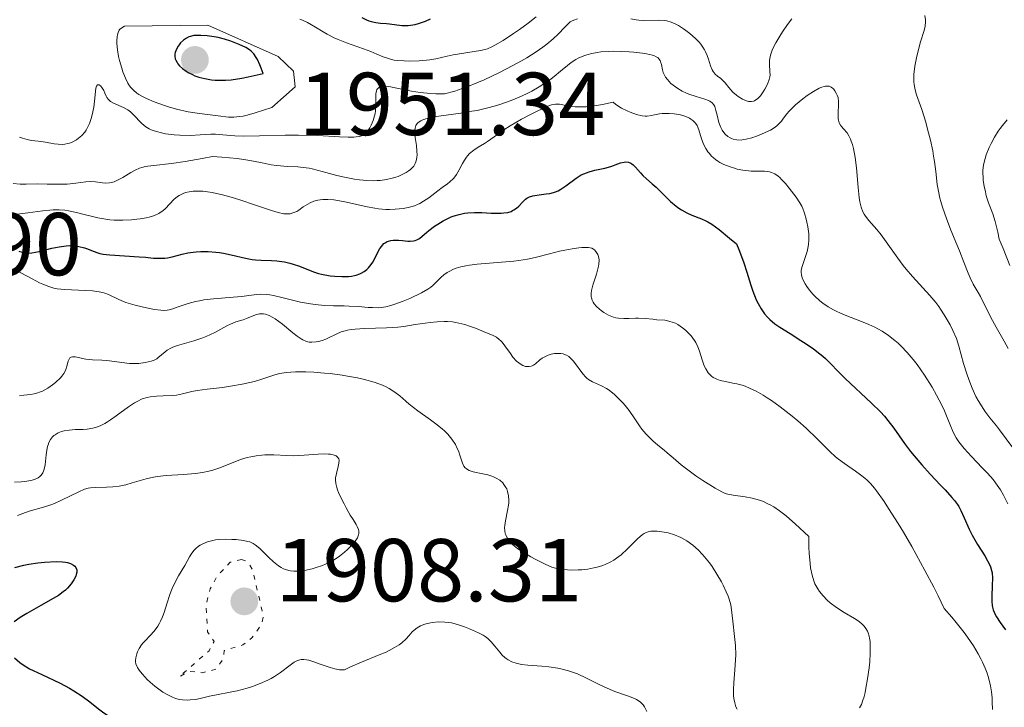
# Model space of a CAD drawing. Units: metres. Extents: x 681882 to 685369, y 4754034 to 4756381.
# Drawn here: x 682800 to 682910, y 4754898 to 4754975 of the extents above; entities that cross this region are included whole.
import ezdxf

# ---------------------------------------------------------------- set-up
doc = ezdxf.new("R2010")
doc.units = ezdxf.units.M
doc.header["$MEASUREMENT"] = 0
doc.linetypes.add('DGN Style 5', pattern=[1.217945, 0.521977, -0.695969])
for name, color, linetype, lineweight in [('Cota de punto acotado terreno', 7, 'Continuous', 0), ('Curva de nivel auxiliar', 30, 'DGN Style 5', 0), ('Curva de nivel directora', 30, 'Continuous', 30), ('Curva de nivel intermedia', 30, 'Continuous', 0), ('Punto acotado terreno (símbolo)', 7, 'Continuous', 0)]:
    doc.layers.add(name, color=color, linetype=linetype, lineweight=lineweight)
doc.styles.add('Style-Arial', font='arial.ttf')

# ---------------------------------------------------------------- blocks, each defined once
blk = doc.blocks.new('5PATER')
at = {"layer": 'Punto acotado terreno (símbolo)', "linetype": 'Continuous', "lineweight": 0}
h = blk.add_hatch(color=51, dxfattribs=at)
edge = h.paths.add_edge_path()
edge.add_ellipse((0, 0), major_axis=(-0.11, -0.111), ratio=0.999422, start_angle=0, end_angle=360)

msp = doc.modelspace()

# ---------------------------------------------------------------- linework, layer by layer
at = {"layer": 'Curva de nivel auxiliar', "color": 30, "linetype": 'DGN Style 5', "lineweight": 0, "elevation": 1907.5, "flags": 128}
msp.add_lwpolyline([(682824.46, 4754914.8), (682823.18, 4754914.47), (682821.68, 4754912.86), (682820.93, 4754911.49), (682820.47, 4754909.7), (682820.65, 4754906.66), (682821.37, 4754905.57), (682820.81, 4754904.54), (682817.46, 4754901.63), (682818.53, 4754902.22), (682820.08, 4754902.08), (682821.6, 4754902.48), (682822.41, 4754903.63), (682822.51, 4754904.57), (682824.61, 4754905.2), (682825.61, 4754905.98), (682826.71, 4754907.53), (682826.92, 4754908.43), (682825.68, 4754913.69), (682825.15, 4754914.54), (682824.46, 4754914.8)], dxfattribs=at)
at = {"layer": 'Curva de nivel directora', "color": 30, "linetype": 'Continuous', "lineweight": 30, "flags": 128}
for points, elevation in [([(682837.96, 4754975.62), (682838.48, 4754975.37), (682838.74, 4754975.27), (682839.01, 4754975.19), (682839.54, 4754975.07), (682840.06, 4754975), (682840.75, 4754974.95), (682841.07, 4754974.92), (682842.46, 4754974.74), (682842.93, 4754974.73), (682843.18, 4754974.74), (682843.44, 4754974.77), (682843.98, 4754974.86), (682844.35, 4754974.96), (682845.12, 4754975.23), (682845.69, 4754975.48)], 1950), ([(682819.87, 4754973.63), (682819.55, 4754973.63), (682819.09, 4754973.6), (682818.71, 4754973.51), (682818.53, 4754973.45), (682818.28, 4754973.33), (682817.93, 4754973.1), (682817.62, 4754972.8), (682817.44, 4754972.57), (682817.33, 4754972.4), (682817.14, 4754972.07), (682817.01, 4754971.72), (682816.98, 4754971.55), (682816.96, 4754971.28), (682817.01, 4754970.99), (682817.07, 4754970.85), (682817.21, 4754970.57), (682817.31, 4754970.43), (682817.49, 4754970.22), (682817.82, 4754969.91), (682818.24, 4754969.6), (682818.48, 4754969.46), (682818.96, 4754969.22), (682819.23, 4754969.1), (682819.65, 4754968.95), (682820.35, 4754968.77), (682821.1, 4754968.64), (682821.5, 4754968.6), (682822.24, 4754968.58), (682822.64, 4754968.59), (682823.31, 4754968.65), (682824.5, 4754968.83), (682825.21, 4754968.96), (682826.89, 4754969.33), (682826.67, 4754969.96), (682826.52, 4754970.32), (682826.24, 4754970.92), (682826.1, 4754971.16), (682825.83, 4754971.55), (682825.55, 4754971.85), (682825.35, 4754972), (682824.95, 4754972.25), (682824.18, 4754972.62), (682823.63, 4754972.84), (682823.27, 4754972.97), (682822.56, 4754973.19), (682821.83, 4754973.37), (682821.39, 4754973.46), (682820.59, 4754973.57), (682819.87, 4754973.63)], 1950), ([(682847.72, 4754953.11), (682848.02, 4754953.24), (682848.33, 4754953.35), (682848.92, 4754953.53), (682849.5, 4754953.65), (682849.88, 4754953.7), (682850.62, 4754953.74), (682851.45, 4754953.73), (682852.5, 4754953.67), (682853, 4754953.66), (682853.64, 4754953.67), (682853.94, 4754953.69), (682854.36, 4754953.76), (682854.73, 4754953.87), (682854.9, 4754953.95), (682855.06, 4754954.04), (682855.34, 4754954.24), (682855.59, 4754954.47), (682856.04, 4754954.95), (682856.35, 4754955.22), (682856.52, 4754955.34), (682856.82, 4754955.49), (682857.19, 4754955.61), (682857.41, 4754955.66), (682857.91, 4754955.72), (682858.69, 4754955.82), (682859.1, 4754955.89), (682859.52, 4754955.99), (682859.72, 4754956.06), (682860.03, 4754956.19), (682860.33, 4754956.35), (682860.9, 4754956.73), (682862.03, 4754957.59), (682862.61, 4754957.96), (682862.91, 4754958.1), (682863.52, 4754958.32), (682864.13, 4754958.48), (682864.91, 4754958.63), (682865.26, 4754958.71), (682865.96, 4754958.92), (682866.71, 4754959.2), (682867.04, 4754959.32), (682867.44, 4754959.41), (682867.63, 4754959.42), (682867.91, 4754959.38), (682868.18, 4754959.27), (682868.31, 4754959.19), (682868.45, 4754959.08), (682868.72, 4754958.82), (682869.26, 4754958.19), (682869.53, 4754957.89), (682869.94, 4754957.51), (682870.6, 4754956.95), (682871.02, 4754956.58), (682871.51, 4754956.1), (682872.26, 4754955.36), (682872.66, 4754954.99), (682873.27, 4754954.47), (682873.57, 4754954.24), (682873.88, 4754954.04), (682874.47, 4754953.71), (682875.05, 4754953.46), (682876.13, 4754953.03), (682876.6, 4754952.82), (682876.85, 4754952.69), (682877.28, 4754952.42), (682878.12, 4754951.82), (682879.29, 4754950.87), (682880.04, 4754950.23), (682880.33, 4754949.59), (682880.52, 4754949.12), (682880.87, 4754948.11), (682881.21, 4754947.04), (682881.66, 4754945.6), (682881.9, 4754944.91), (682882.28, 4754943.94), (682882.49, 4754943.51), (682882.82, 4754942.93), (682883.05, 4754942.58), (682883.21, 4754942.37), (682883.54, 4754941.98), (682883.8, 4754941.72), (682884.35, 4754941.26), (682884.91, 4754940.86), (682886.1, 4754940.14), (682887.29, 4754939.39), (682887.88, 4754939), (682888.7, 4754938.43), (682889.43, 4754937.87), (682889.75, 4754937.61), (682890.04, 4754937.36), (682890.54, 4754936.88), (682891.57, 4754935.8), (682892.26, 4754935.12), (682895.23, 4754932.34), (682896.22, 4754931.35), (682896.67, 4754930.87), (682897.06, 4754930.41), (682897.74, 4754929.53), (682898.93, 4754927.82), (682899.61, 4754926.9)], 1925), ([(682799.46, 4754949.4), (682799.81, 4754949.29), (682800.26, 4754949.2), (682800.51, 4754949.19), (682800.92, 4754949.22), (682801.71, 4754949.38), (682803.16, 4754949.73), (682803.96, 4754949.9), (682804.77, 4754950.01), (682805.16, 4754950.03), (682805.52, 4754950.02), (682805.76, 4754950), (682806.2, 4754949.93), (682806.81, 4754949.77), (682807.17, 4754949.65), (682807.79, 4754949.4), (682808.3, 4754949.22), (682808.55, 4754949.15), (682808.93, 4754949.07), (682809.65, 4754948.98), (682812.95, 4754948.78), (682813.68, 4754948.71), (682814.57, 4754948.63), (682814.99, 4754948.6), (682815.58, 4754948.6), (682815.86, 4754948.62), (682816.13, 4754948.65), (682816.67, 4754948.77), (682817.78, 4754949.07), (682818.41, 4754949.21), (682819.04, 4754949.3), (682819.37, 4754949.33), (682819.9, 4754949.36), (682820.72, 4754949.36), (682821.57, 4754949.3), (682822, 4754949.24), (682822.43, 4754949.17), (682823.29, 4754949), (682824.92, 4754948.62), (682825.66, 4754948.48), (682826.01, 4754948.44), (682826.66, 4754948.39), (682827.84, 4754948.36), (682828.41, 4754948.33), (682828.7, 4754948.29), (682829.28, 4754948.19), (682829.87, 4754948.06), (682830.25, 4754947.95), (682830.98, 4754947.7), (682832.54, 4754947.09), (682833.12, 4754946.91), (682833.45, 4754946.83), (682834.41, 4754946.65), (682834.93, 4754946.59), (682835.71, 4754946.55), (682836.47, 4754946.57), (682836.82, 4754946.61), (682837.14, 4754946.67), (682837.35, 4754946.72), (682837.73, 4754946.86), (682837.91, 4754946.94), (682838.24, 4754947.12), (682838.53, 4754947.35), (682838.71, 4754947.52), (682839.03, 4754947.9), (682839.19, 4754948.15), (682839.47, 4754948.67), (682839.82, 4754949.37), (682840, 4754949.69), (682840.2, 4754949.97), (682840.3, 4754950.09), (682840.46, 4754950.25), (682840.58, 4754950.33), (682840.83, 4754950.47), (682840.96, 4754950.52), (682841.23, 4754950.59), (682841.51, 4754950.62), (682842.1, 4754950.62), (682842.54, 4754950.59), (682843.13, 4754950.54), (682843.4, 4754950.53), (682843.79, 4754950.56), (682843.97, 4754950.6), (682844.14, 4754950.66), (682844.45, 4754950.84), (682844.76, 4754951.08), (682845.22, 4754951.49), (682845.49, 4754951.72), (682846.15, 4754952.21), (682846.52, 4754952.45), (682847.11, 4754952.8), (682847.72, 4754953.11)], 1925), ([(682899.61, 4754926.9), (682900.01, 4754926.41), (682900.89, 4754925.4), (682901.82, 4754924.38), (682902.99, 4754923.14), (682903.49, 4754922.61), (682904.26, 4754921.76), (682904.54, 4754921.41), (682904.88, 4754920.95), (682905.02, 4754920.73), (682905.27, 4754920.27), (682905.64, 4754919.46), (682906.2, 4754918.21), (682906.54, 4754917.53), (682907.14, 4754916.49), (682907.94, 4754915.19), (682908.26, 4754914.63), (682908.51, 4754914.17), (682908.6, 4754913.96), (682908.72, 4754913.56), (682908.77, 4754913.29), (682908.81, 4754912.69), (682908.78, 4754911.86), (682908.73, 4754910.65), (682908.73, 4754910.09), (682908.76, 4754909.64), (682908.8, 4754909.44), (682908.89, 4754909.12), (682909.1, 4754908.62), (682909.26, 4754908.35), (682909.68, 4754907.7), (682910.26, 4754906.9)], 1925), ([(682799.01, 4754913.89), (682800, 4754914.15), (682800.56, 4754914.26), (682801.58, 4754914.41), (682802.31, 4754914.48), (682803.62, 4754914.56), (682804.34, 4754914.54), (682804.7, 4754914.49), (682804.9, 4754914.45), (682805.26, 4754914.32), (682805.59, 4754914.15), (682805.73, 4754914.03), (682805.84, 4754913.89), (682805.95, 4754913.64), (682805.96, 4754913.53), (682805.95, 4754913.36), (682805.9, 4754913.11), (682805.83, 4754912.92), (682805.63, 4754912.51), (682805.31, 4754912.04), (682804.91, 4754911.58), (682804.68, 4754911.36), (682804.43, 4754911.15), (682803.89, 4754910.76), (682803.29, 4754910.4), (682801.91, 4754909.64), (682800.35, 4754908.74), (682799.6, 4754908.26), (682798.93, 4754907.8)], 1900), ([(682798.94, 4754903.75), (682799.56, 4754903.24), (682799.94, 4754902.96), (682800.65, 4754902.53), (682801.07, 4754902.31), (682802.01, 4754901.86), (682804.1, 4754900.89), (682805.14, 4754900.34), (682805.64, 4754900.05), (682806.56, 4754899.43), (682807.4, 4754898.8), (682808.39, 4754898.02), (682808.83, 4754897.69), (682809.43, 4754897.27), (682809.71, 4754897.09), (682810.29, 4754896.79), (682810.7, 4754896.62), (682811.63, 4754896.3), (682814.16, 4754895.53), (682816.89, 4754894.63)], 1900)]:
    msp.add_lwpolyline(points, dxfattribs=dict(at, elevation=elevation))
at = {"layer": 'Curva de nivel intermedia', "color": 30, "linetype": 'Continuous', "lineweight": 0, "flags": 128}
for points, elevation in [([(682831.01, 4754975.45), (682831.3, 4754975.33), (682831.86, 4754975.06), (682832.77, 4754974.54), (682833.61, 4754974.02), (682834.08, 4754973.75), (682834.86, 4754973.35), (682835.3, 4754973.16), (682836.24, 4754972.79), (682838.15, 4754972.1), (682838.98, 4754971.8), (682839.65, 4754971.53), (682840.38, 4754971.22), (682840.73, 4754971.09), (682841.29, 4754970.93), (682841.6, 4754970.86), (682841.95, 4754970.81), (682842.73, 4754970.75), (682843.28, 4754970.73), (682844.42, 4754970.76), (682845.23, 4754970.83), (682845.6, 4754970.88), (682846.29, 4754971.01), (682847.57, 4754971.3), (682848.23, 4754971.44), (682851.3, 4754971.92), (682851.83, 4754972.05), (682852.07, 4754972.13), (682852.57, 4754972.34), (682852.93, 4754972.52), (682853.83, 4754973.06), (682855.02, 4754973.84), (682855.68, 4754974.29), (682856.67, 4754975), (682857.56, 4754975.7)], 1945), ([(682861.51, 4754975.21), (682861.78, 4754975.35), (682862.2, 4754975.48)], 1940), ([(682868.2, 4754975.49), (682868.79, 4754975.36), (682869.08, 4754975.32), (682869.66, 4754975.28), (682871.28, 4754975.33), (682871.92, 4754975.3), (682872.23, 4754975.25), (682872.71, 4754975.11), (682873.24, 4754974.88), (682873.53, 4754974.72), (682874.09, 4754974.37), (682874.38, 4754974.17), (682874.83, 4754973.83), (682875.47, 4754973.26), (682875.86, 4754972.85), (682876.04, 4754972.64), (682876.28, 4754972.32), (682876.47, 4754972), (682876.59, 4754971.78), (682876.77, 4754971.36), (682876.92, 4754970.95), (682877.15, 4754970.2), (682877.32, 4754969.74), (682877.43, 4754969.56), (682877.67, 4754969.26), (682877.93, 4754969.03), (682878.29, 4754968.77), (682878.45, 4754968.64), (682878.78, 4754968.3), (682879.18, 4754967.78), (682879.41, 4754967.51), (682879.66, 4754967.25), (682880.05, 4754966.92), (682880.25, 4754966.77), (682880.74, 4754966.47), (682881.18, 4754966.27), (682881.4, 4754966.21), (682881.62, 4754966.19), (682881.73, 4754966.2), (682881.96, 4754966.24), (682882.07, 4754966.29), (682882.24, 4754966.38), (682882.41, 4754966.51), (682882.74, 4754966.85), (682883.05, 4754967.27), (682883.24, 4754967.57), (682883.54, 4754968.13), (682883.74, 4754968.66), (682883.81, 4754968.96), (682883.83, 4754969.16), (682883.82, 4754969.58), (682883.75, 4754970.36), (682883.77, 4754970.85), (682883.83, 4754971.22), (682883.88, 4754971.42), (682883.98, 4754971.73), (682884.12, 4754972.07), (682884.48, 4754972.8), (682884.91, 4754973.54), (682885.22, 4754974.01), (682885.8, 4754974.86), (682886.29, 4754975.5)], 1940), ([(682901.2, 4754975.85), (682901.28, 4754975.36), (682901.29, 4754975.13), (682901.24, 4754974.66), (682901.12, 4754974.16), (682900.74, 4754972.89), (682900.43, 4754971.75), (682900.28, 4754971.12), (682900.09, 4754970.16), (682899.98, 4754969.23), (682899.97, 4754968.8), (682899.98, 4754968.39), (682900.01, 4754968.14), (682900.09, 4754967.66), (682900.29, 4754966.94), (682900.86, 4754965.31), (682901.31, 4754963.9), (682901.53, 4754963.11), (682901.84, 4754961.88), (682902.1, 4754960.65), (682902.2, 4754960.05), (682902.29, 4754959.47), (682902.43, 4754958.35), (682902.61, 4754956.88), (682902.73, 4754956.13), (682902.9, 4754955.36), (682903, 4754954.96), (682903.18, 4754954.33), (682903.63, 4754953.05), (682904.14, 4754951.76), (682904.81, 4754950.16), (682905.1, 4754949.45), (682905.6, 4754948.16), (682906.07, 4754946.92), (682906.29, 4754946.41), (682906.66, 4754945.68), (682907.21, 4754944.76), (682907.47, 4754944.31), (682908.64, 4754941.95), (682909.24, 4754940.87), (682910.13, 4754939.28), (682910.56, 4754938.48)], 1940), ([(682806.99, 4754962.98), (682807.13, 4754963.21), (682807.38, 4754963.73), (682807.58, 4754964.3), (682807.69, 4754964.71), (682807.86, 4754965.58), (682807.98, 4754966.59), (682808.06, 4754967.37), (682808.11, 4754967.69), (682808.17, 4754967.92), (682808.29, 4754968.08), (682808.46, 4754968.08), (682808.65, 4754967.94), (682808.78, 4754967.79), (682809, 4754967.42), (682809.12, 4754967.15), (682809.25, 4754966.8), (682809.34, 4754966.64), (682809.5, 4754966.42), (682809.61, 4754966.32), (682809.75, 4754966.22), (682810.07, 4754966.03), (682811.21, 4754965.52), (682811.7, 4754965.25), (682811.99, 4754965.03), (682812.17, 4754964.86), (682812.56, 4754964.48), (682813, 4754964), (682813.26, 4754963.75), (682813.72, 4754963.37), (682814.1, 4754963.15), (682814.31, 4754963.04), (682814.66, 4754962.9), (682815.05, 4754962.78), (682815.33, 4754962.71), (682815.93, 4754962.59), (682816.88, 4754962.47), (682817.51, 4754962.43), (682818.71, 4754962.4), (682819.83, 4754962.45), (682821.02, 4754962.53), (682821.55, 4754962.54), (682822.35, 4754962.47), (682823.71, 4754962.34), (682824.65, 4754962.31), (682826.46, 4754962.33), (682829.35, 4754962.41), (682830.86, 4754962.42), (682833.02, 4754962.37), (682835.47, 4754962.25), (682836.42, 4754962.21), (682837.07, 4754962.21), (682837.34, 4754962.22), (682837.67, 4754962.27), (682837.81, 4754962.3), (682838.06, 4754962.4), (682838.22, 4754962.49), (682838.32, 4754962.57), (682838.51, 4754962.75), (682838.63, 4754962.9), (682838.86, 4754963.26), (682839.03, 4754963.56), (682839.24, 4754964.07), (682839.41, 4754964.6), (682839.46, 4754964.87), (682839.5, 4754965.14), (682839.54, 4754965.68), (682839.53, 4754966.66), (682839.55, 4754967.08), (682839.61, 4754967.4), (682839.66, 4754967.54), (682839.79, 4754967.71), (682839.99, 4754967.84), (682840.11, 4754967.88), (682840.44, 4754967.92), (682840.64, 4754967.92), (682840.99, 4754967.88), (682841.9, 4754967.71), (682843.54, 4754967.37), (682844.54, 4754967.21), (682845.67, 4754967.1), (682846.28, 4754967.06), (682847.25, 4754967.05), (682848.43, 4754967.38), (682849.24, 4754967.65), (682849.79, 4754967.85), (682850.9, 4754968.29), (682851.73, 4754968.65), (682853.37, 4754969.42), (682854.93, 4754970.23), (682855.9, 4754970.77), (682856.49, 4754971.12), (682857.57, 4754971.79), (682858.32, 4754972.32), (682858.76, 4754972.64), (682859.47, 4754973.23), (682860.02, 4754973.75), (682860.77, 4754974.55), (682861.18, 4754974.97), (682861.38, 4754975.13), (682861.51, 4754975.21)], 1940), ([(682820.67, 4754974.79), (682811.32, 4754974.65), (682810.77, 4754974.33), (682810.7, 4754974.22), (682810.59, 4754973.96), (682810.51, 4754973.68), (682810.48, 4754973.48), (682810.44, 4754973.05), (682810.45, 4754972.71), (682810.51, 4754972), (682810.64, 4754971.27), (682810.76, 4754970.8), (682811, 4754969.94), (682811.14, 4754969.52), (682811.41, 4754968.82), (682811.7, 4754968.27), (682811.89, 4754967.97), (682812.03, 4754967.79), (682812.33, 4754967.48), (682812.71, 4754967.15), (682812.93, 4754967), (682813.41, 4754966.72), (682813.78, 4754966.53), (682814.64, 4754966.16), (682815.69, 4754965.79), (682816.26, 4754965.61), (682817.15, 4754965.36), (682818.48, 4754965.05), (682819.72, 4754964.84), (682821.83, 4754964.6), (682822.99, 4754964.46), (682823.6, 4754964.44), (682824.28, 4754964.5), (682824.66, 4754964.57), (682825.08, 4754964.66), (682825.99, 4754964.92), (682827.87, 4754965.54), (682830.5, 4754967.84), (682830.28, 4754969.61), (682828.58, 4754971.27), (682820.67, 4754974.79)], 1945), ([(682812.04, 4754958.22), (682812.52, 4754958.48), (682813.01, 4754958.7), (682813.27, 4754958.79), (682813.66, 4754958.89), (682813.94, 4754958.94), (682814.61, 4754959.03), (682816.61, 4754959.26), (682818.11, 4754959.47), (682820.04, 4754959.8), (682821.19, 4754960.02), (682822.26, 4754959.96), (682823.96, 4754959.81), (682825.18, 4754959.63), (682825.8, 4754959.51), (682826.79, 4754959.3), (682827.78, 4754959.11), (682828.41, 4754959.03), (682829.61, 4754958.92), (682830.78, 4754958.85), (682831.39, 4754958.8), (682832.04, 4754958.7), (682832.38, 4754958.64), (682833.52, 4754958.36), (682835.18, 4754957.91), (682836.03, 4754957.7), (682837.16, 4754957.48), (682837.71, 4754957.41), (682838.52, 4754957.33), (682839.3, 4754957.31), (682839.68, 4754957.33), (682840.04, 4754957.35), (682840.73, 4754957.45), (682841.38, 4754957.59), (682841.78, 4754957.71), (682842.04, 4754957.8), (682842.52, 4754958), (682842.97, 4754958.24), (682843.17, 4754958.37), (682843.45, 4754958.58), (682843.69, 4754958.82), (682843.8, 4754958.96), (682843.97, 4754959.25), (682844.04, 4754959.42), (682844.11, 4754959.68), (682844.15, 4754959.97), (682844.17, 4754960.18), (682844.16, 4754960.61), (682844.1, 4754961.28), (682843.98, 4754962.15), (682843.94, 4754962.54), (682843.93, 4754963.01), (682843.95, 4754963.21), (682844.03, 4754963.49), (682844.2, 4754963.73), (682844.31, 4754963.84), (682844.61, 4754964.04), (682844.81, 4754964.13), (682845.16, 4754964.25), (682845.59, 4754964.36), (682846.62, 4754964.56), (682849.09, 4754964.91), (682850.33, 4754965.1), (682850.91, 4754965.21), (682851.99, 4754965.45), (682852.98, 4754965.72), (682853.59, 4754965.91), (682854.73, 4754966.32), (682855.9, 4754966.81), (682856.63, 4754967.15), (682857.08, 4754967.37), (682857.91, 4754967.84), (682858.73, 4754968.36), (682859.24, 4754968.73), (682859.58, 4754969), (682860.28, 4754969.59), (682861.06, 4754970.25), (682861.5, 4754970.59), (682862.01, 4754970.91), (682862.29, 4754971.06), (682862.9, 4754971.33), (682863.24, 4754971.45), (682863.79, 4754971.6), (682864.4, 4754971.71), (682864.83, 4754971.76), (682865.73, 4754971.83), (682866.19, 4754971.84), (682867.1, 4754971.83), (682867.99, 4754971.79), (682868.54, 4754971.75), (682869.5, 4754971.64), (682869.94, 4754971.57), (682870.61, 4754971.42), (682870.78, 4754971.36), (682871.04, 4754971.23), (682871.24, 4754971.1), (682871.33, 4754971), (682871.47, 4754970.79), (682871.53, 4754970.65), (682871.62, 4754970.37), (682871.75, 4754969.77)], 1935), ([(682871.75, 4754969.77), (682871.83, 4754969.47), (682871.99, 4754969.1), (682872.09, 4754968.92), (682872.29, 4754968.66), (682872.7, 4754968.24), (682873.19, 4754967.86), (682873.47, 4754967.66), (682873.94, 4754967.38), (682874.44, 4754967.13), (682874.71, 4754967.02), (682875.51, 4754966.76), (682876.5, 4754966.48), (682876.9, 4754966.32), (682877.06, 4754966.24), (682877.32, 4754966.04), (682877.51, 4754965.81), (682877.61, 4754965.63), (682877.75, 4754965.21), (682877.89, 4754964.65), (682878.09, 4754963.85), (682878.21, 4754963.47), (682878.28, 4754963.3), (682878.44, 4754962.99), (682878.62, 4754962.72), (682878.77, 4754962.55), (682879.09, 4754962.27), (682879.34, 4754962.11), (682879.48, 4754962.05), (682879.7, 4754961.96), (682880.1, 4754961.89), (682880.57, 4754961.88), (682880.84, 4754961.92), (682881.13, 4754961.97), (682881.77, 4754962.14), (682882.43, 4754962.36), (682882.86, 4754962.53), (682883.63, 4754962.88), (682883.87, 4754963), (682884.27, 4754963.24), (682884.59, 4754963.48), (682884.78, 4754963.64), (682885.1, 4754964.01), (682885.35, 4754964.33), (682885.73, 4754964.82), (682885.97, 4754965.1), (682886.41, 4754965.56), (682886.67, 4754965.81), (682887.51, 4754966.52), (682887.98, 4754966.87), (682888.69, 4754967.34), (682889.36, 4754967.7), (682889.65, 4754967.82), (682889.91, 4754967.9), (682890.07, 4754967.93), (682890.35, 4754967.93), (682890.47, 4754967.91), (682890.68, 4754967.83), (682890.85, 4754967.71), (682890.95, 4754967.62), (682891.11, 4754967.41), (682891.3, 4754967.08), (682891.38, 4754966.91), (682891.46, 4754966.64), (682891.52, 4754966.2), (682891.52, 4754965.72), (682891.47, 4754965.05), (682891.46, 4754964.72), (682891.48, 4754964.3), (682891.51, 4754964.1), (682891.6, 4754963.81), (682891.75, 4754963.53), (682891.84, 4754963.39), (682892.09, 4754963.12), (682892.47, 4754962.67), (682892.67, 4754962.36), (682892.86, 4754961.98), (682892.95, 4754961.76), (682893.08, 4754961.38), (682893.19, 4754960.93), (682893.38, 4754959.9), (682893.52, 4754958.76), (682893.73, 4754956.56), (682893.85, 4754955.42), (682893.92, 4754954.95), (682894.06, 4754954.34), (682894.26, 4754953.81), (682894.4, 4754953.56), (682894.55, 4754953.32), (682894.91, 4754952.84), (682895.81, 4754951.82), (682896.31, 4754951.23), (682897.06, 4754950.19), (682898.17, 4754948.62), (682898.79, 4754947.79), (682899.12, 4754947.38), (682899.82, 4754946.57), (682901.77, 4754944.44), (682902.44, 4754943.65), (682902.78, 4754943.2), (682902.99, 4754942.9)], 1935), ([(682817.26, 4754955.52), (682817.47, 4754955.66), (682817.9, 4754955.88), (682818.15, 4754955.97), (682818.56, 4754956.07), (682819.02, 4754956.13), (682819.27, 4754956.14), (682819.83, 4754956.14), (682820.13, 4754956.12), (682820.62, 4754956.06), (682821.16, 4754955.97), (682822.32, 4754955.71), (682823.55, 4754955.37), (682824.37, 4754955.13), (682825.93, 4754954.62), (682827.82, 4754953.96), (682828.58, 4754953.73), (682829.22, 4754953.6), (682829.51, 4754953.58), (682829.77, 4754953.58), (682829.94, 4754953.61), (682830.24, 4754953.69), (682830.66, 4754953.87), (682830.91, 4754954.02), (682831.4, 4754954.36), (682831.89, 4754954.68), (682832.15, 4754954.82), (682832.57, 4754955), (682833.04, 4754955.13), (682833.3, 4754955.17), (682833.58, 4754955.2), (682834.17, 4754955.2), (682834.83, 4754955.15), (682835.28, 4754955.09), (682836.24, 4754954.91), (682838.57, 4754954.36), (682839.42, 4754954.21), (682839.86, 4754954.15), (682840.67, 4754954.09), (682841.08, 4754954.09), (682841.7, 4754954.1), (682842.62, 4754954.2), (682843.19, 4754954.31), (682843.47, 4754954.38), (682843.87, 4754954.5), (682844.24, 4754954.65), (682844.47, 4754954.76), (682844.9, 4754955), (682845.49, 4754955.39), (682846.51, 4754956.18), (682846.99, 4754956.53), (682847.59, 4754956.95), (682847.87, 4754957.18), (682848.25, 4754957.55), (682848.43, 4754957.76), (682848.59, 4754958), (682848.89, 4754958.52), (682849.29, 4754959.26), (682849.5, 4754959.62), (682849.74, 4754959.97), (682849.86, 4754960.12), (682850.07, 4754960.35), (682850.54, 4754960.74), (682851.04, 4754961.08), (682851.74, 4754961.5), (682852.08, 4754961.71), (682852.83, 4754962.23), (682853.94, 4754963.03), (682854.64, 4754963.48), (682855.92, 4754964.22), (682856.83, 4754964.7), (682857.43, 4754965), (682858.46, 4754965.49), (682859.05, 4754965.74), (682859.29, 4754965.82), (682859.72, 4754965.91), (682859.98, 4754965.91), (682860.16, 4754965.9), (682860.55, 4754965.83), (682861.03, 4754965.71), (682861.34, 4754965.65), (682861.92, 4754965.59), (682862.69, 4754965.59), (682863.17, 4754965.62), (682864.32, 4754965.76), (682865.01, 4754965.87), (682866.2, 4754966.11), (682866.52, 4754965.87), (682867.15, 4754965.47), (682867.76, 4754965.16), (682868.13, 4754964.99), (682868.82, 4754964.75), (682869.45, 4754964.6), (682869.81, 4754964.57), (682870.04, 4754964.57), (682870.5, 4754964.62), (682870.86, 4754964.69), (682871.4, 4754964.8), (682871.7, 4754964.84), (682872.21, 4754964.87), (682872.49, 4754964.87)], 1930), ([(682872.49, 4754964.87), (682873.04, 4754964.83), (682873.32, 4754964.78), (682873.76, 4754964.69), (682874.38, 4754964.5), (682874.76, 4754964.33), (682874.93, 4754964.23), (682875.16, 4754964.07), (682875.35, 4754963.9), (682875.45, 4754963.77), (682875.63, 4754963.49), (682875.82, 4754963.03), (682876.13, 4754962), (682876.31, 4754961.52), (682876.42, 4754961.28), (682876.61, 4754960.92), (682876.84, 4754960.57), (682876.97, 4754960.4), (682877.25, 4754960.07), (682877.42, 4754959.92), (682877.68, 4754959.7), (682877.97, 4754959.49), (682878.18, 4754959.37), (682878.63, 4754959.14), (682879.34, 4754958.85), (682879.82, 4754958.7), (682880.14, 4754958.61), (682880.77, 4754958.48), (682881.1, 4754958.44), (682881.72, 4754958.39), (682882.78, 4754958.38), (682883.22, 4754958.37), (682883.58, 4754958.34), (682883.75, 4754958.31), (682883.99, 4754958.24), (682884.35, 4754958.08), (682884.72, 4754957.82), (682884.91, 4754957.66), (682885.12, 4754957.46), (682885.55, 4754957), (682885.99, 4754956.48), (682886.76, 4754955.46), (682887.18, 4754954.83), (682887.38, 4754954.45), (682887.5, 4754954.2), (682887.7, 4754953.65), (682887.88, 4754953.01), (682887.97, 4754952.66), (682888.07, 4754952.12), (682888.18, 4754951.34), (682888.19, 4754950.63), (682888.15, 4754950.19), (682888.11, 4754949.92), (682887.98, 4754949.38), (682887.42, 4754947.68), (682887.34, 4754947.25), (682887.33, 4754947.05), (682887.36, 4754946.73), (682887.44, 4754946.4), (682887.51, 4754946.23), (682887.77, 4754945.72), (682887.95, 4754945.44), (682888.26, 4754945.02), (682888.63, 4754944.59), (682888.83, 4754944.38), (682889.43, 4754943.82), (682889.77, 4754943.55), (682890.34, 4754943.16), (682890.97, 4754942.8), (682891.32, 4754942.62), (682891.68, 4754942.46), (682892.46, 4754942.14), (682894.1, 4754941.51), (682894.91, 4754941.18), (682895.6, 4754940.86), (682895.94, 4754940.68), (682896.43, 4754940.41), (682897.15, 4754939.94), (682897.86, 4754939.39), (682898.21, 4754939.08), (682898.56, 4754938.75), (682899.24, 4754938.02), (682899.92, 4754937.23), (682900.35, 4754936.66), (682901.18, 4754935.48), (682902.03, 4754934.13), (682902.53, 4754933.25), (682902.83, 4754932.69), (682903.34, 4754931.67), (682903.74, 4754930.72), (682904.13, 4754929.71), (682904.31, 4754929.27), (682904.58, 4754928.71), (682904.74, 4754928.43), (682905.04, 4754927.99), (682905.64, 4754927.24), (682906.45, 4754926.35), (682907.67, 4754925.09), (682908.24, 4754924.48), (682908.89, 4754923.75), (682909.16, 4754923.39)], 1930), ([(682910.45, 4754964.13), (682909.92, 4754963.52), (682909.68, 4754963.19), (682909.44, 4754962.86), (682909.02, 4754962.19), (682908.66, 4754961.5), (682908.45, 4754961.05), (682908.11, 4754960.2), (682907.88, 4754959.41), (682907.8, 4754959.04), (682907.74, 4754958.49), (682907.73, 4754958.21), (682907.75, 4754957.63), (682907.78, 4754957.33), (682907.87, 4754956.7), (682908.01, 4754956.05), (682908.12, 4754955.63), (682908.38, 4754954.82), (682908.85, 4754953.6), (682909.12, 4754952.73), (682909.41, 4754951.52), (682909.57, 4754950.75), (682910.02, 4754949.69), (682910.77, 4754947.78)], 1945), ([(682799.51, 4754962.21), (682799.84, 4754962.1), (682800.39, 4754961.94), (682800.85, 4754961.84), (682801.62, 4754961.74), (682802.43, 4754961.62), (682803.43, 4754961.46), (682803.87, 4754961.41), (682804.39, 4754961.39), (682804.62, 4754961.41), (682804.95, 4754961.47), (682805.12, 4754961.52), (682805.45, 4754961.65), (682805.92, 4754961.91), (682806.16, 4754962.08), (682806.51, 4754962.39), (682806.84, 4754962.76), (682806.99, 4754962.98)], 1940), ([(682798.82, 4754957.01), (682799.6, 4754956.93), (682800.26, 4754956.91), (682801.51, 4754956.95), (682802.61, 4754956.93), (682804.16, 4754956.91), (682804.89, 4754956.93), (682805.85, 4754957.04), (682806.97, 4754957.2), (682807.5, 4754957.22), (682808.06, 4754957.17), (682808.83, 4754957.07), (682809.23, 4754957.05), (682809.63, 4754957.08), (682809.84, 4754957.11), (682810.16, 4754957.19), (682810.47, 4754957.32), (682811.13, 4754957.66), (682812.04, 4754958.22)], 1935), ([(682799.27, 4754953.56), (682800.47, 4754953.69), (682802.15, 4754953.92), (682802.94, 4754954), (682803.3, 4754954.03), (682803.98, 4754954.03), (682804.61, 4754953.99), (682805.03, 4754953.93), (682805.92, 4754953.74), (682806.65, 4754953.55), (682807.73, 4754953.28), (682808.3, 4754953.15), (682809.21, 4754952.99), (682809.68, 4754952.93), (682810.16, 4754952.89), (682811.14, 4754952.87), (682812.09, 4754952.92), (682812.69, 4754952.98), (682813.07, 4754953.03), (682813.76, 4754953.15), (682814.1, 4754953.23), (682814.69, 4754953.41), (682815.16, 4754953.63), (682815.43, 4754953.8), (682815.6, 4754953.92), (682815.9, 4754954.18), (682816.87, 4754955.2), (682817.26, 4754955.52)], 1930), ([(682799.05, 4754947.29), (682800.94, 4754946.28), (682801.78, 4754945.86), (682802.15, 4754945.69), (682802.8, 4754945.43), (682803.38, 4754945.26), (682803.76, 4754945.19), (682804.56, 4754945.1), (682807.73, 4754944.94), (682808.47, 4754944.85), (682808.86, 4754944.76), (682809.09, 4754944.69), (682809.52, 4754944.52), (682810.66, 4754943.97), (682811.48, 4754943.65), (682812.52, 4754943.34), (682813.28, 4754943.15), (682813.77, 4754943.03), (682814.67, 4754942.86), (682815.39, 4754942.77), (682815.69, 4754942.75), (682816.11, 4754942.78), (682816.32, 4754942.82), (682816.75, 4754942.94), (682817.23, 4754943.11), (682818.01, 4754943.39), (682818.47, 4754943.54), (682819.27, 4754943.75), (682819.73, 4754943.84), (682820.22, 4754943.92), (682821.3, 4754944.05), (682823.52, 4754944.24), (682824.48, 4754944.33), (682825.28, 4754944.43), (682826.17, 4754944.53), (682826.59, 4754944.56), (682827.27, 4754944.53), (682827.64, 4754944.49), (682828.06, 4754944.41), (682828.99, 4754944.2), (682831.09, 4754943.69), (682832.19, 4754943.48), (682832.73, 4754943.41), (682833.79, 4754943.31), (682834.79, 4754943.27), (682836, 4754943.25), (682836.54, 4754943.24), (682837.58, 4754943.19), (682838.68, 4754943.09), (682839.17, 4754943.06), (682839.8, 4754943.05), (682840.13, 4754943.08), (682840.65, 4754943.16), (682841.23, 4754943.3), (682841.55, 4754943.4), (682842.61, 4754943.79), (682843.35, 4754944.1), (682844.68, 4754944.72), (682845.37, 4754945.12), (682845.73, 4754945.36), (682845.94, 4754945.54), (682846.36, 4754945.95), (682846.85, 4754946.46), (682847.17, 4754946.73), (682847.55, 4754947), (682847.77, 4754947.13), (682848.28, 4754947.38), (682848.58, 4754947.49), (682849.08, 4754947.64), (682849.64, 4754947.76), (682850.05, 4754947.83), (682850.93, 4754947.94), (682855.03, 4754948.27), (682855.6, 4754948.34), (682856.59, 4754948.5), (682857.46, 4754948.7), (682859.06, 4754949.12), (682860.19, 4754949.39), (682860.76, 4754949.51), (682861.59, 4754949.67), (682862.34, 4754949.77), (682862.67, 4754949.8), (682862.96, 4754949.82), (682863.43, 4754949.8), (682863.79, 4754949.72)], 1920), ([(682863.79, 4754949.72), (682863.98, 4754949.63), (682864.09, 4754949.56), (682864.27, 4754949.38), (682864.42, 4754949.15), (682864.48, 4754949.02), (682864.56, 4754948.81), (682864.62, 4754948.42), (682864.6, 4754947.96), (682864.56, 4754947.7), (682864.5, 4754947.42), (682864.33, 4754946.82), (682863.92, 4754945.57), (682863.78, 4754945), (682863.74, 4754944.67), (682863.73, 4754944.51), (682863.75, 4754944.3), (682863.77, 4754944.16), (682863.85, 4754943.9), (682863.96, 4754943.66), (682864.07, 4754943.5), (682864.33, 4754943.2), (682864.67, 4754942.89), (682864.86, 4754942.74), (682865.17, 4754942.52), (682865.69, 4754942.23), (682866.24, 4754942.01), (682866.52, 4754941.93), (682866.81, 4754941.88), (682867.39, 4754941.83), (682867.97, 4754941.84), (682868.7, 4754941.87), (682869.05, 4754941.88), (682869.78, 4754941.85), (682870.67, 4754941.75), (682871.1, 4754941.7), (682871.99, 4754941.64), (682872.45, 4754941.56), (682872.93, 4754941.41), (682873.19, 4754941.3), (682873.45, 4754941.16), (682873.98, 4754940.8), (682874.32, 4754940.52), (682874.76, 4754940.1), (682874.96, 4754939.88), (682875.34, 4754939.39), (682875.49, 4754939.14), (682875.73, 4754938.66), (682875.91, 4754938.18), (682876.2, 4754937.2), (682876.44, 4754936.54), (682876.6, 4754936.21), (682876.88, 4754935.76), (682877.11, 4754935.5), (682877.24, 4754935.38), (682877.45, 4754935.23), (682877.69, 4754935.1), (682877.85, 4754935.02), (682878.21, 4754934.9), (682878.81, 4754934.77), (682879.66, 4754934.6), (682880.11, 4754934.5), (682880.71, 4754934.34), (682881.02, 4754934.23), (682881.5, 4754934.04), (682882.25, 4754933.68), (682883.07, 4754933.22), (682883.51, 4754932.94), (682883.98, 4754932.63), (682884.96, 4754931.94), (682886.3, 4754930.89), (682886.96, 4754930.35), (682887.89, 4754929.52), (682889.12, 4754928.33), (682890.53, 4754926.92), (682891.19, 4754926.31), (682891.52, 4754926.04), (682892.18, 4754925.55), (682893.43, 4754924.7), (682894, 4754924.3), (682894.49, 4754923.92), (682894.73, 4754923.7), (682895.12, 4754923.31), (682895.55, 4754922.8), (682895.79, 4754922.49), (682896.63, 4754921.3), (682897.14, 4754920.52), (682898.21, 4754918.83), (682898.81, 4754917.84), (682899.75, 4754916.23), (682901.23, 4754913.56), (682902.22, 4754911.68), (682902.7, 4754910.72), (682903.4, 4754909.27), (682904.24, 4754908.3), (682904.74, 4754907.7), (682905.63, 4754906.58), (682906.01, 4754906.05), (682906.68, 4754905.08), (682907.22, 4754904.18), (682907.52, 4754903.62)], 1920), ([(682799.53, 4754933.17), (682800, 4754933.23), (682800.75, 4754933.32), (682801.16, 4754933.39), (682801.57, 4754933.49), (682801.78, 4754933.56), (682802.09, 4754933.69), (682802.69, 4754934.01), (682803.24, 4754934.39), (682803.57, 4754934.66), (682804.12, 4754935.18), (682804.27, 4754935.35), (682804.51, 4754935.66), (682804.66, 4754935.94), (682804.74, 4754936.12), (682804.84, 4754936.48), (682804.98, 4754937.04), (682805.08, 4754937.28), (682805.18, 4754937.41), (682805.34, 4754937.51), (682805.47, 4754937.54), (682805.76, 4754937.53), (682806.98, 4754937.27), (682807.71, 4754937.2), (682808.78, 4754937.16), (682809.34, 4754937.12), (682811.87, 4754936.8), (682812.54, 4754936.78), (682812.94, 4754936.8), (682813.65, 4754936.91), (682814.31, 4754937.07), (682814.63, 4754937.18), (682814.93, 4754937.33), (682815.07, 4754937.42), (682815.47, 4754937.76), (682815.87, 4754938.1), (682816.09, 4754938.27), (682816.5, 4754938.51), (682816.73, 4754938.62), (682817.26, 4754938.82), (682819.09, 4754939.35), (682819.99, 4754939.65), (682820.55, 4754939.86), (682820.91, 4754940.01), (682821.55, 4754940.31), (682822.15, 4754940.64), (682822.87, 4754941.05), (682823.23, 4754941.22), (682823.82, 4754941.45), (682824.63, 4754941.71), (682825.02, 4754941.84), (682826.02, 4754942.24), (682826.33, 4754942.33), (682826.49, 4754942.36), (682826.78, 4754942.37), (682826.93, 4754942.36), (682827.16, 4754942.32), (682827.55, 4754942.19), (682827.99, 4754941.96), (682828.24, 4754941.8), (682829.06, 4754941.19), (682830.21, 4754940.25), (682830.72, 4754939.85), (682831.16, 4754939.55), (682831.35, 4754939.44), (682831.7, 4754939.28), (682831.91, 4754939.22), (682832.06, 4754939.2), (682832.36, 4754939.18), (682832.85, 4754939.21), (682833.11, 4754939.26), (682833.52, 4754939.36), (682833.94, 4754939.52), (682834.16, 4754939.62), (682835.09, 4754940.09), (682835.66, 4754940.33), (682836.11, 4754940.47)], 1915), ([(682902.99, 4754942.9), (682903.39, 4754942.26), (682904.04, 4754941.12), (682904.36, 4754940.5), (682904.76, 4754939.59), (682905.05, 4754938.74), (682905.57, 4754936.79), (682905.93, 4754935.64), (682906.15, 4754935.01), (682906.53, 4754934.04), (682906.96, 4754933.1), (682907.2, 4754932.65), (682907.45, 4754932.22), (682907.97, 4754931.43), (682908.52, 4754930.7), (682909.25, 4754929.79), (682909.6, 4754929.35), (682911.08, 4754927.34)], 1935), ([(682836.11, 4754940.47), (682836.37, 4754940.53), (682836.78, 4754940.6), (682837.24, 4754940.66), (682838.29, 4754940.72), (682840.73, 4754940.79), (682842.03, 4754940.88), (682842.68, 4754940.96), (682843.97, 4754941.15), (682845.63, 4754941.4), (682846.44, 4754941.48), (682847.22, 4754941.51), (682847.6, 4754941.5), (682848.16, 4754941.45), (682848.52, 4754941.4), (682849.21, 4754941.25), (682849.54, 4754941.16), (682850.16, 4754940.96), (682850.73, 4754940.75), (682851.71, 4754940.34), (682852.72, 4754939.92), (682853.09, 4754939.73), (682853.41, 4754939.49), (682853.57, 4754939.35), (682853.73, 4754939.18), (682854.04, 4754938.78), (682854.66, 4754937.9), (682854.95, 4754937.5), (682855.34, 4754937.06), (682855.59, 4754936.85), (682855.74, 4754936.74), (682856.06, 4754936.57), (682856.37, 4754936.47), (682856.53, 4754936.44), (682856.77, 4754936.44), (682857, 4754936.49), (682857.12, 4754936.54), (682857.24, 4754936.6), (682857.47, 4754936.77), (682857.96, 4754937.19), (682858.24, 4754937.4), (682858.45, 4754937.52), (682858.89, 4754937.72), (682859.25, 4754937.83), (682859.63, 4754937.9), (682859.82, 4754937.92), (682860.16, 4754937.92), (682860.33, 4754937.91), (682860.59, 4754937.86), (682860.84, 4754937.77), (682860.97, 4754937.71), (682861.22, 4754937.56), (682861.35, 4754937.46), (682861.53, 4754937.29), (682861.71, 4754937.09), (682862.08, 4754936.61), (682862.57, 4754935.92), (682862.82, 4754935.59), (682863.09, 4754935.29), (682863.23, 4754935.16), (682863.44, 4754935), (682863.9, 4754934.73), (682864.91, 4754934.29), (682865.47, 4754933.99), (682865.76, 4754933.79), (682866.35, 4754933.32), (682866.93, 4754932.76), (682867.31, 4754932.35), (682867.55, 4754932.08), (682868, 4754931.52), (682868.64, 4754930.59), (682869.17, 4754929.8), (682869.44, 4754929.42), (682869.88, 4754928.88), (682870.13, 4754928.62), (682870.66, 4754928.11), (682871.22, 4754927.64), (682871.94, 4754927.05), (682872.28, 4754926.78), (682872.95, 4754926.2), (682873.86, 4754925.41), (682874.43, 4754924.96), (682875.49, 4754924.19), (682876.26, 4754923.67), (682877.66, 4754922.78), (682878.4, 4754922.37), (682878.8, 4754922.21), (682879.07, 4754922.14), (682879.7, 4754922.02), (682881.02, 4754921.84), (682881.81, 4754921.68), (682882.65, 4754921.44), (682883.08, 4754921.28), (682883.59, 4754921.05), (682883.85, 4754920.92), (682884.25, 4754920.69), (682884.9, 4754920.25), (682885.62, 4754919.7), (682886.02, 4754919.37), (682886.66, 4754918.8), (682888.18, 4754917.38)], 1915), ([(682809.73, 4754930.45), (682810.39, 4754930.92), (682811.76, 4754931.94), (682812.42, 4754932.37), (682812.73, 4754932.54), (682813.31, 4754932.81), (682813.86, 4754932.98), (682814.21, 4754933.06), (682814.9, 4754933.13), (682815.67, 4754933.16), (682816.67, 4754933.19), (682817.14, 4754933.24), (682817.84, 4754933.38), (682818.86, 4754933.63), (682819.48, 4754933.76), (682820.6, 4754933.91), (682822.32, 4754934.1), (682823.22, 4754934.23), (682824.54, 4754934.46), (682825.38, 4754934.65), (682825.91, 4754934.78), (682826.86, 4754935.06), (682828.08, 4754935.48), (682828.74, 4754935.66), (682829.52, 4754935.79), (682829.98, 4754935.83), (682830.51, 4754935.85), (682831.69, 4754935.85), (682832.57, 4754935.81), (682833.78, 4754935.71), (682834.4, 4754935.65), (682835.78, 4754935.48), (682836.37, 4754935.38), (682837.5, 4754935.17), (682838.28, 4754934.99), (682839.36, 4754934.68), (682840.3, 4754934.35), (682840.7, 4754934.16), (682841.06, 4754933.98), (682841.69, 4754933.58), (682842.23, 4754933.16), (682842.92, 4754932.55), (682843.3, 4754932.23), (682844.28, 4754931.47), (682845.67, 4754930.47), (682846.29, 4754930.01), (682846.98, 4754929.47), (682847.26, 4754929.22), (682847.63, 4754928.85), (682847.8, 4754928.67), (682848.09, 4754928.29), (682848.48, 4754927.68), (682848.69, 4754927.26), (682848.82, 4754926.97), (682849.03, 4754926.4), (682849.28, 4754925.61), (682849.44, 4754925.28), (682849.59, 4754925.08), (682849.68, 4754924.99), (682849.84, 4754924.88), (682850.03, 4754924.78), (682850.48, 4754924.63), (682851.57, 4754924.42), (682852.12, 4754924.3), (682852.57, 4754924.16), (682852.78, 4754924.07), (682853.07, 4754923.93), (682853.47, 4754923.68), (682853.8, 4754923.38), (682853.94, 4754923.21), (682854.16, 4754922.88), (682854.25, 4754922.71), (682854.35, 4754922.42), (682854.45, 4754921.95), (682854.48, 4754921.44), (682854.47, 4754921.16), (682854.44, 4754920.87), (682854.34, 4754920.28), (682854.11, 4754919.11), (682854.03, 4754918.61), (682854.01, 4754918.39), (682854.02, 4754918.02), (682854.08, 4754917.72), (682854.14, 4754917.54), (682854.3, 4754917.22), (682854.5, 4754916.91), (682854.64, 4754916.74), (682854.9, 4754916.47), (682855.27, 4754916.17), (682855.5, 4754916), (682856.06, 4754915.63), (682856.96, 4754915.09), (682857.44, 4754914.82), (682858.49, 4754914.29), (682859.06, 4754914.05), (682859.33, 4754913.94), (682859.74, 4754913.82), (682860.37, 4754913.68), (682861.08, 4754913.61), (682861.48, 4754913.6), (682862.27, 4754913.61)], 1910), ([(682798.97, 4754923.47), (682799.69, 4754923.5), (682800.1, 4754923.54), (682800.8, 4754923.66), (682801.2, 4754923.78), (682801.37, 4754923.85), (682801.61, 4754923.97), (682801.82, 4754924.12), (682801.91, 4754924.21), (682802.07, 4754924.41), (682802.14, 4754924.52), (682802.23, 4754924.72), (682802.3, 4754924.94), (682802.4, 4754925.43), (682802.52, 4754926.54), (682802.58, 4754927.06), (682802.67, 4754927.48), (682802.72, 4754927.67), (682802.82, 4754927.93), (682803.01, 4754928.27), (682803.24, 4754928.56), (682803.38, 4754928.69), (682803.53, 4754928.8), (682803.87, 4754928.99), (682804.25, 4754929.14), (682804.52, 4754929.22), (682805.1, 4754929.32), (682805.76, 4754929.37), (682806.68, 4754929.39), (682807.13, 4754929.42), (682807.75, 4754929.52), (682808.07, 4754929.6), (682808.57, 4754929.78), (682809.12, 4754930.06), (682809.42, 4754930.24), (682809.73, 4754930.45)], 1910), ([(682799.31, 4754919.71), (682799.6, 4754919.85), (682799.91, 4754919.97), (682800.62, 4754920.2), (682802.22, 4754920.66), (682803.05, 4754920.93), (682803.45, 4754921.09), (682804.23, 4754921.43), (682806.17, 4754922.4), (682806.83, 4754922.68), (682807.22, 4754922.79), (682807.49, 4754922.83), (682808.09, 4754922.88), (682809.3, 4754922.91), (682810, 4754922.95), (682810.73, 4754923.03), (682811.1, 4754923.1), (682811.46, 4754923.18), (682812.19, 4754923.38), (682813.73, 4754923.84), (682814.58, 4754924.04), (682815.03, 4754924.11), (682815.98, 4754924.21), (682817.93, 4754924.34), (682818.84, 4754924.4), (682819.27, 4754924.45), (682820.06, 4754924.56), (682820.78, 4754924.7), (682821.22, 4754924.81), (682822.01, 4754925.06), (682824.34, 4754926.01), (682825.09, 4754926.24), (682825.49, 4754926.33), (682826.11, 4754926.44), (682826.75, 4754926.51), (682827.08, 4754926.53), (682828.1, 4754926.52), (682829.54, 4754926.45), (682830.31, 4754926.44), (682831.51, 4754926.5), (682833.06, 4754926.62), (682833.73, 4754926.64), (682834.24, 4754926.63), (682834.46, 4754926.6), (682834.75, 4754926.55), (682834.99, 4754926.46), (682835.09, 4754926.41), (682835.25, 4754926.28), (682835.37, 4754926.08), (682835.41, 4754925.94)], 1905), ([(682835.41, 4754925.94), (682835.4, 4754925.6), (682835.33, 4754925.23), (682835.12, 4754924.46), (682835.02, 4754923.97), (682835.01, 4754923.73), (682835.04, 4754923.33), (682835.15, 4754922.87), (682835.24, 4754922.61), (682835.35, 4754922.32), (682835.64, 4754921.69), (682835.97, 4754921.02), (682836.21, 4754920.57), (682836.68, 4754919.76), (682836.99, 4754919.26), (682837.33, 4754918.72), (682837.46, 4754918.49), (682837.59, 4754918.17), (682837.63, 4754918.01), (682837.63, 4754917.71), (682837.6, 4754917.55), (682837.47, 4754917.22), (682837.33, 4754916.99), (682836.93, 4754916.49), (682836.37, 4754915.91), (682836.04, 4754915.62), (682835.48, 4754915.17), (682834.88, 4754914.76), (682834.56, 4754914.58), (682834.22, 4754914.41), (682833.55, 4754914.11), (682832.86, 4754913.88), (682832.4, 4754913.75), (682831.52, 4754913.57), (682830.97, 4754913.5), (682830.71, 4754913.48), (682830.32, 4754913.48), (682829.95, 4754913.52), (682829.76, 4754913.56), (682829.38, 4754913.67), (682829.19, 4754913.75), (682828.91, 4754913.9), (682828.62, 4754914.08), (682828.04, 4754914.54), (682827.48, 4754915.05), (682826.8, 4754915.72), (682826.5, 4754916.01), (682825.99, 4754916.44), (682825.76, 4754916.59), (682825.39, 4754916.76), (682825.18, 4754916.82), (682824.69, 4754916.92), (682823.86, 4754917.02), (682823.38, 4754917.05), (682822.64, 4754917.06), (682821.9, 4754917.02), (682821.55, 4754916.98), (682821.22, 4754916.93), (682820.63, 4754916.77), (682820.11, 4754916.56), (682819.81, 4754916.39), (682819.62, 4754916.27), (682819.3, 4754916), (682819.14, 4754915.84), (682818.87, 4754915.48), (682818.62, 4754915.09), (682818.09, 4754914.13), (682817.39, 4754912.94), (682817.01, 4754912.26), (682816.66, 4754911.52), (682816.5, 4754911.14), (682816.35, 4754910.74), (682816.09, 4754909.93), (682815.75, 4754908.85), (682815.57, 4754908.34), (682815.36, 4754907.86), (682815.25, 4754907.64), (682815.06, 4754907.32), (682814.64, 4754906.75), (682814.2, 4754906.24), (682813.63, 4754905.66), (682813.39, 4754905.39), (682813.23, 4754905.19), (682812.96, 4754904.81), (682812.77, 4754904.44), (682812.68, 4754904.2), (682812.57, 4754903.74), (682812.54, 4754903.45), (682812.55, 4754903.3), (682812.6, 4754903.06), (682812.7, 4754902.8), (682812.77, 4754902.66), (682812.97, 4754902.35), (682813.1, 4754902.18), (682813.33, 4754901.9), (682813.87, 4754901.32), (682814.2, 4754901.02), (682814.73, 4754900.56), (682815.31, 4754900.11), (682815.62, 4754899.91), (682816.24, 4754899.54)], 1905), ([(682909.16, 4754923.39), (682909.54, 4754922.87), (682909.72, 4754922.59), (682910.05, 4754922.01), (682910.55, 4754921.03)], 1930), ([(682862.27, 4754913.61), (682862.7, 4754913.64), (682863.37, 4754913.72), (682864.05, 4754913.84), (682864.39, 4754913.92), (682865.05, 4754914.13), (682865.38, 4754914.25), (682865.85, 4754914.47), (682866.29, 4754914.73), (682866.57, 4754914.92), (682867.1, 4754915.33), (682867.8, 4754915.98), (682868.62, 4754916.8), (682868.97, 4754917.15), (682869.46, 4754917.55), (682869.69, 4754917.69), (682869.84, 4754917.77), (682870.14, 4754917.88), (682870.45, 4754917.95), (682870.67, 4754917.97), (682871.14, 4754917.97), (682871.66, 4754917.91), (682871.95, 4754917.87), (682872.39, 4754917.77), (682873.08, 4754917.56), (682873.79, 4754917.26), (682874.14, 4754917.08), (682874.48, 4754916.87), (682875.15, 4754916.39), (682875.79, 4754915.82), (682876.21, 4754915.38), (682876.48, 4754915.07), (682877.02, 4754914.4), (682877.31, 4754914), (682877.86, 4754913.14), (682878.36, 4754912.27), (682878.56, 4754911.89), (682878.91, 4754911.17), (682879.12, 4754910.67), (682879.24, 4754910.33), (682879.41, 4754909.71), (682879.51, 4754909.13), (682879.65, 4754907.85), (682879.85, 4754906.14), (682879.94, 4754905.14), (682879.97, 4754904.08), (682879.96, 4754903.53), (682879.88, 4754902.41), (682879.75, 4754900.93), (682879.71, 4754900.21), (682879.73, 4754899.52), (682879.77, 4754899.19), (682879.86, 4754898.71), (682880, 4754898.26), (682880.12, 4754897.97)], 1910), ([(682888.18, 4754917.38), (682888.2, 4754916.19), (682888.23, 4754915.49), (682888.32, 4754914.33), (682888.38, 4754913.84), (682888.54, 4754913.04), (682888.73, 4754912.41), (682888.87, 4754912.07), (682888.97, 4754911.86), (682889.19, 4754911.5), (682889.38, 4754911.21), (682889.79, 4754910.69), (682890.25, 4754910.22), (682890.57, 4754909.93), (682891.28, 4754909.4), (682892.16, 4754908.85), (682893.33, 4754908.15), (682893.84, 4754907.81), (682894.22, 4754907.49), (682894.38, 4754907.32), (682894.6, 4754907.05), (682894.78, 4754906.74), (682894.85, 4754906.56), (682894.97, 4754906.17), (682895.01, 4754905.96), (682895.06, 4754905.6), (682895.09, 4754905.19), (682895.08, 4754904.28), (682895.02, 4754903.3), (682894.95, 4754902.64), (682894.79, 4754901.38), (682894.6, 4754900.33), (682894.51, 4754899.87), (682894.35, 4754899.27), (682894.26, 4754899.01), (682894.08, 4754898.52), (682893.89, 4754898.14)], 1915), ([(682816.24, 4754899.54), (682816.56, 4754899.39), (682817.03, 4754899.2), (682817.5, 4754899.08), (682817.81, 4754899.04), (682818.41, 4754899.01), (682818.7, 4754899.02), (682819.28, 4754899.08), (682819.83, 4754899.19), (682820.86, 4754899.44), (682823.98, 4754900.06), (682825.1, 4754900.36), (682825.68, 4754900.54), (682826.56, 4754900.86), (682827.4, 4754901.23), (682827.79, 4754901.44), (682828.16, 4754901.65), (682828.82, 4754902.1), (682829.92, 4754902.94), (682830.37, 4754903.26), (682830.66, 4754903.41), (682830.8, 4754903.46), (682831, 4754903.52), (682831.15, 4754903.55), (682831.45, 4754903.56), (682831.77, 4754903.52), (682832.01, 4754903.47), (682832.57, 4754903.31), (682833.31, 4754903.05), (682834.41, 4754902.68), (682834.95, 4754902.52), (682835.46, 4754902.42), (682835.69, 4754902.39), (682836.01, 4754902.39), (682836.69, 4754902.72), (682837.92, 4754903.28), (682839.92, 4754904.07), (682840.71, 4754904.4), (682841.05, 4754904.56), (682841.66, 4754904.89), (682842.16, 4754905.22), (682842.45, 4754905.45), (682842.94, 4754905.9), (682843.25, 4754906.23), (682843.64, 4754906.66), (682843.85, 4754906.86), (682844.18, 4754907.12), (682844.38, 4754907.24), (682844.58, 4754907.34), (682845.04, 4754907.52), (682845.55, 4754907.65), (682845.89, 4754907.71), (682846.57, 4754907.78), (682847.28, 4754907.77), (682847.74, 4754907.72), (682848.05, 4754907.67), (682848.71, 4754907.5), (682849.52, 4754907.23), (682850.07, 4754907.01), (682851.07, 4754906.56), (682851.59, 4754906.28), (682851.81, 4754906.15), (682852.11, 4754905.92), (682852.51, 4754905.54), (682852.91, 4754905.06), (682853.46, 4754904.37), (682853.75, 4754904.05), (682854.02, 4754903.79), (682854.17, 4754903.67), (682854.4, 4754903.51), (682854.81, 4754903.3), (682855.3, 4754903.14), (682855.59, 4754903.07), (682855.91, 4754903.01), (682856.61, 4754902.93), (682858.19, 4754902.8), (682858.99, 4754902.72), (682860, 4754902.58), (682860.48, 4754902.48), (682861.19, 4754902.3), (682861.87, 4754902.08), (682862.2, 4754901.94), (682863.2, 4754901.48), (682864.55, 4754900.78), (682865.27, 4754900.44), (682866.39, 4754899.98), (682867.81, 4754899.47), (682868.41, 4754899.24), (682868.84, 4754899.06), (682869.02, 4754898.96), (682869.26, 4754898.79), (682869.47, 4754898.58), (682869.57, 4754898.46), (682869.71, 4754898.25), (682869.97, 4754897.71)], 1905), ([(682907.52, 4754903.62), (682907.7, 4754903.26), (682908, 4754902.57), (682908.21, 4754902.01), (682908.32, 4754901.65), (682908.51, 4754900.95), (682908.58, 4754900.6), (682908.69, 4754899.92), (682908.76, 4754899.26), (682908.78, 4754898.82), (682908.8, 4754897.93)], 1920)]:
    msp.add_lwpolyline(points, dxfattribs=dict(at, elevation=elevation))

# ---------------------------------------------------------------- block references
at = {"layer": 'Punto acotado terreno (símbolo)', "color": 7, "linetype": 'Continuous', "lineweight": 0, "xscale": 10, "yscale": 10, "zscale": 10}
for p in [(682819.22, 4754970.87, 1951.34), (682824.77, 4754910.09, 1908.31)]:
    msp.add_blockref('5PATER', p, dxfattribs=at)

# ---------------------------------------------------------------- texts
at = {"layer": 'Cota de punto acotado terreno', "color": 7, "linetype": 'Continuous', "lineweight": 0, "style": 'Style-Arial'}
for s, p in [('1951.34', (682830.88, 4754962.43, 1951.34)), ('1923.90', (682772.08, 4754946.69, 1923.9)), ('1908.31', (682828.27, 4754910.09, 1908.31))]:
    msp.add_text(s, height=7, dxfattribs=at).set_placement(p)

doc.saveas('drawing.dxf')
